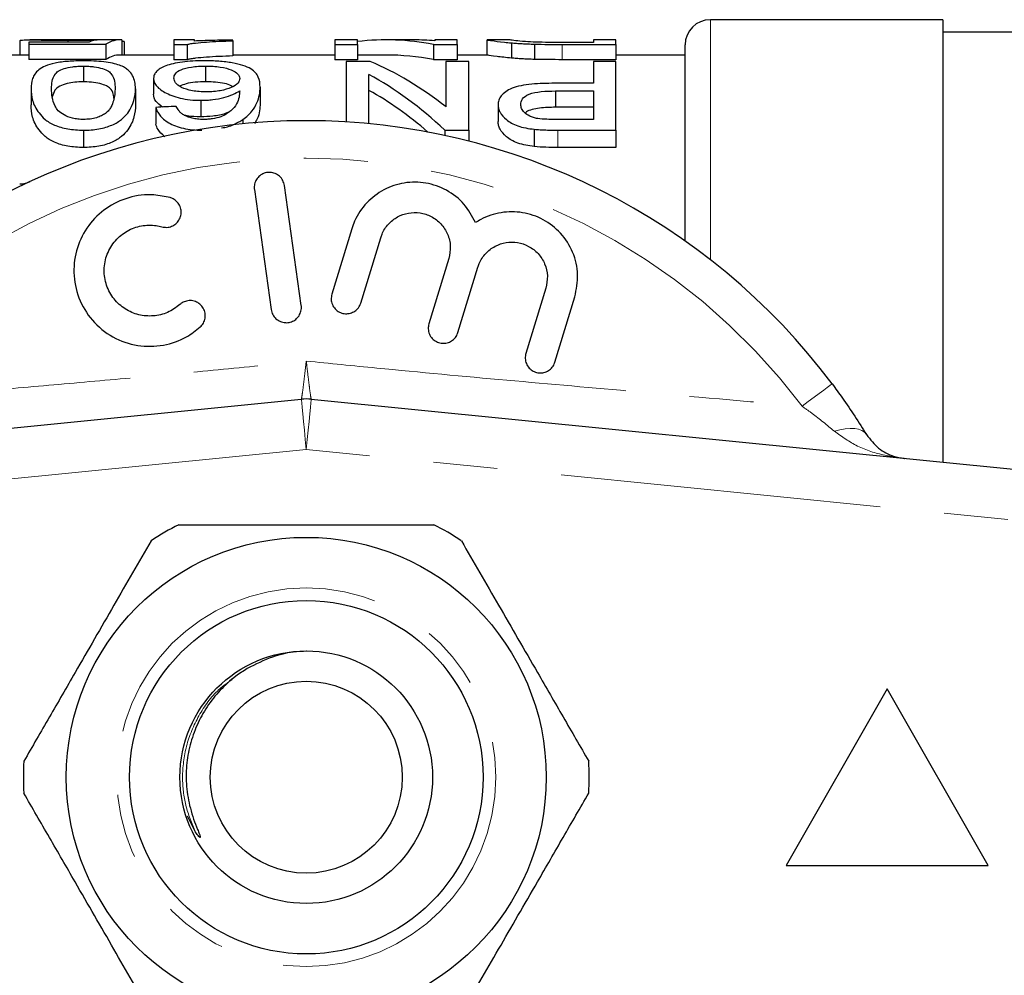
# Model space of a CAD drawing. Units: millimetres. Extents: x 177 to 230, y 96 to 253.
# Drawn here: x 198 to 217, y 107 to 126 of the extents above; entities that cross this region are included whole.
import ezdxf

# ---------------------------------------------------------------- set-up
doc = ezdxf.new("R2010")
doc.units = ezdxf.units.MM
doc.linetypes.add('PHANTOM', pattern=[12.7, 6.35, -1.27, 1.27, -1.27, 1.27, -1.27])

msp = doc.modelspace()

# ---------------------------------------------------------------- linework, layer by layer
at = {"color": 7, "linetype": 'Continuous', "lineweight": 25}
for p, q in [((216.009, 125.69), (211.409, 125.69)), ((216.009, 125.69), (216.009, 116.928)), ((218.009, 125.44), (216.009, 125.44)), ((197.739, 125.274), (197.739, 124.99)), ((197.919, 125.247), (197.919, 125.205)), ((199.111, 125.247), (197.919, 125.247)), ((197.919, 125.205), (199.444, 125.205)), ((197.919, 125.205), (197.919, 124.904)), ((198.534, 125.29), (197.935, 125.29)), ((198.691, 125.283), (198.691, 125.247)), ((199.719, 125.29), (199.045, 125.29)), ((199.444, 125.205), (199.444, 124.904)), ((199.758, 125.288), (199.758, 124.99)), ((199.803, 125.26), (199.803, 124.99)), ((201.194, 125.29), (200.79, 125.29)), ((200.79, 125.29), (200.79, 125.2)), ((200.79, 125.2), (201.05, 125.2)), ((200.79, 125.2), (200.79, 124.898)), ((201.05, 125.2), (201.05, 124.898)), ((201.194, 125.266), (201.194, 125.29)), ((201.957, 125.271), (201.957, 125.286)), ((201.957, 125.271), (201.957, 124.971)), ((204.425, 125.29), (203.976, 125.29)), ((203.976, 125.29), (203.976, 125.2)), ((203.976, 125.2), (204.425, 125.2)), ((203.976, 125.2), (203.976, 124.898)), ((204.425, 125.2), (204.425, 125.29)), ((204.425, 125.2), (204.425, 124.898)), ((205.545, 125.29), (204.987, 125.29)), ((205.925, 125.2), (205.925, 124.898)), ((205.925, 125.2), (206.399, 125.2)), ((206.399, 125.29), (205.951, 125.29)), ((205.951, 125.29), (205.951, 125.273)), ((206.399, 125.2), (206.399, 125.29)), ((206.399, 125.2), (206.399, 124.898)), ((206.983, 125.29), (206.983, 124.99)), ((207.437, 125.29), (206.989, 125.29)), ((207.47, 125.231), (207.47, 124.929)), ((207.924, 125.206), (207.924, 124.904)), ((209.092, 125.24), (208.466, 125.24)), ((208.475, 125.2), (209.54, 125.2)), ((209.54, 125.29), (209.092, 125.29)), ((209.092, 125.29), (209.092, 125.24)), ((209.54, 125.2), (209.54, 125.29)), ((209.54, 125.2), (209.54, 124.898)), ((210.909, 121.308), (210.909, 125.19)), ((197.919, 124.99), (196.209, 124.99)), ((200.79, 124.99), (199.719, 124.99)), ((203.976, 124.99), (201.957, 124.99)), ((204.987, 124.99), (204.425, 124.99)), ((206.99, 124.99), (206.399, 124.99)), ((210.909, 124.99), (209.54, 124.99)), ((199.444, 124.904), (197.919, 124.904)), ((198.996, 124.771), (198.996, 124.46)), ((201.05, 124.898), (200.79, 124.898)), ((201.417, 124.771), (201.417, 124.46)), ((204.425, 124.898), (203.976, 124.898)), ((204.675, 124.864), (204.201, 124.864)), ((204.201, 124.864), (204.201, 123.666)), ((206.399, 124.898), (205.925, 124.898)), ((206.175, 124.864), (206.175, 123.962)), ((206.624, 124.864), (206.175, 124.864)), ((206.624, 123.503), (206.624, 124.864)), ((209.54, 124.898), (208.475, 124.898)), ((209.092, 124.864), (209.092, 124.43)), ((209.54, 124.864), (209.092, 124.864)), ((209.54, 123.503), (209.54, 124.864)), ((204.649, 123.631), (204.649, 124.606)), ((200.387, 124.529), (200.387, 124.212)), ((202.496, 124.356), (202.496, 124.035)), ((209.092, 124.43), (208.325, 124.43)), ((197.963, 124.323), (197.963, 124.001)), ((200.028, 124.323), (200.028, 124.001)), ((208.341, 124.279), (209.092, 124.279)), ((208.341, 124.279), (208.341, 123.956)), ((209.092, 124.279), (209.092, 123.715)), ((201.323, 124.094), (201.323, 123.766)), ((207.207, 124.003), (207.207, 123.673)), ((200.431, 123.954), (200.431, 123.623)), ((209.092, 123.956), (208.341, 123.956)), ((202.151, 123.712), (202.151, 123.629)), ((209.092, 123.715), (208.349, 123.715)), ((198.996, 123.503), (198.996, 123.16)), ((206.15, 123.503), (206.15, 123.398)), ((206.15, 123.503), (206.624, 123.503)), ((206.624, 123.503), (206.624, 123.286)), ((207.922, 123.521), (207.922, 123.178)), ((208.387, 123.503), (209.54, 123.503)), ((209.54, 123.503), (209.54, 123.16)), ((209.54, 123.16), (208.387, 123.16)), ((203.309, 120.032), (202.975, 122.409)), ((202.381, 122.325), (202.715, 119.949)), ((204.309, 121.549), (203.915, 120.255)), ((204.489, 120.08), (204.883, 121.373)), ((206.231, 120.962), (205.836, 119.669)), ((206.41, 119.494), (206.804, 120.787)), ((208.152, 120.376), (207.757, 119.083)), ((208.331, 118.908), (208.726, 120.201)), ((179.31, 115.78), (203.31, 118.175)), ((203.509, 118.175), (227.509, 115.78)), ((214.909, 112.44), (212.909, 108.94)), ((216.909, 108.94), (214.909, 112.44)), ((201.217, 109.599), (201.06, 109.922)), ((212.909, 108.94), (216.909, 108.94))]:
    msp.add_line(p, q, dxfattribs=at)
at = {"color": 8, "linetype": 'PHANTOM', "lineweight": 18}
for p, q in [((211.409, 125.69), (211.409, 120.937)), ((208.475, 125.2), (208.475, 124.898)), ((208.387, 123.503), (208.387, 123.16)), ((203.409, 117.18), (179.409, 114.785)), ((227.409, 114.785), (203.409, 117.18))]:
    msp.add_line(p, q, dxfattribs=at)
at = {"color": 8, "linetype": 'PHANTOM', "lineweight": 18, "flags": 128}
for points in [[(213.818, 118.479), (213.807, 118.471), (213.775, 118.447), (213.723, 118.408), (213.652, 118.355), (213.564, 118.289), (213.462, 118.213), (213.347, 118.127), (213.224, 118.035)], [(203.31, 118.175), (203.312, 118.156), (203.318, 118.1), (203.327, 118.008), (203.339, 117.884), (203.354, 117.733), (203.371, 117.561), (203.39, 117.374), (203.409, 117.18)], [(203.509, 118.175), (203.507, 118.156), (203.501, 118.1), (203.492, 118.008), (203.48, 117.884), (203.465, 117.733), (203.447, 117.561), (203.429, 117.374), (203.409, 117.18)], [(214.497, 117.476), (214.46, 117.522), (214.407, 117.557), (214.342, 117.582), (214.265, 117.596), (214.176, 117.598), (214.079, 117.59), (213.974, 117.57), (213.863, 117.54)]]:
    msp.add_lwpolyline(points, dxfattribs=at)
at = {"color": 7, "linetype": 'Continuous', "lineweight": 25}
for radius in [4.75, 3.5, 2.5, 1.9]:
    msp.add_circle((203.409, 110.69), radius, dxfattribs=at)
at = {"color": 8, "linetype": 'PHANTOM', "lineweight": 18}
msp.add_circle((203.409, 110.69), 3.75, dxfattribs=at)
at = {"color": 7, "linetype": 'Continuous', "lineweight": 25}
for centre, radius, start, end in [((211.409, 125.19), 0.5, 90, 180), ((203.409, 110.69), 13, 36.8092, 143.1908), ((197.736, 122.94), 0.5, 270, 294.8505), ((203.409, 117.18), 1, 84.3, 95.7), ((203.409, 110.69), 5.6, 116.7655, 123.2345), ((203.409, 110.69), 5.6, 56.7655, 63.2345), ((203.409, 110.69), 5.6, 176.7655, 183.2345), ((203.409, 110.69), 5.6, 356.7655, 3.2345)]:
    msp.add_arc(centre, radius, start, end, dxfattribs=at)
at = {"color": 8, "linetype": 'PHANTOM', "lineweight": 18}
msp.add_arc((203.409, 110.69), 12.259, 36.8092, 143.1908, dxfattribs=at)
at = {"color": 7, "linetype": 'Continuous', "lineweight": 25}
for centre, major_axis, ratio, start_param, end_param in [((199.307, 110.69), (0, 14.6), 0.174787, 0.01473, 0.076898), ((199.719, 110.69), (0, 14.6), 0.175, 6.267804, 6.39095), ((191.321, 110.69), (131.4, 0), 0.111111, 1.506197, 1.506539), ((204.987, 110.69), (0, 14.6), 0.580733, 6.172329, 6.349566), ((205.545, 110.69), (0, 14.6), 0.580575, 6.235254, 6.283185), ((199.719, 110.69), (0, 14.3), 0.175, 0, 0.110034), ((204.987, 110.69), (0, 14.3), 0.580733, 6.169993, 6.283185), ((202.643, 110.69), (0, 14.6), 0.580575, 5.853349, 6.041115), ((202.085, 110.69), (0, 14.6), 0.580733, 5.78317, 5.975894), ((202.085, 110.69), (0, 14.3), 0.580733, 5.817195, 5.96923), ((255.353, 110.69), (131.4, 0), 0.111111, 1.998626, 2.002007)]:
    msp.add_ellipse(centre, major_axis=major_axis, ratio=ratio, start_param=start_param, end_param=end_param, dxfattribs=at)
for points, knots in [([(197.739, 125.274), (197.741, 125.28), (197.754, 125.285), (197.831, 125.29), (197.894, 125.29), (198.064, 125.289), (198.167, 125.287), (198.353, 125.285), (198.418, 125.284), (198.551, 125.283), (198.621, 125.283), (198.691, 125.283)], [0, 0, 0, 0, 0.25, 0.25, 0.5, 0.5, 0.75, 0.75, 0.875, 0.875, 1, 1, 1, 1]), ([(198.797, 125.29), (198.711, 125.29), (198.619, 125.29), (198.54, 125.29), (198.534, 125.29)], [0, 0, 0, 0, 0.928417, 1, 1, 1, 1]), ([(198.691, 125.283), (198.745, 125.283), (198.798, 125.283), (198.902, 125.284), (198.953, 125.284), (199.05, 125.285), (199.097, 125.286), (199.186, 125.287), (199.228, 125.288), (199.27, 125.288)], [0, 0, 0, 0, 0.25, 0.25, 0.5, 0.5, 0.75, 0.75, 1, 1, 1, 1]), ([(199.045, 125.29), (199.039, 125.29), (198.979, 125.29), (198.89, 125.29), (198.812, 125.29), (198.797, 125.29)], [0, 0, 0, 0, 0.081079, 0.818044, 1, 1, 1, 1]), ([(201.05, 125.2), (201.074, 125.206), (201.098, 125.211), (201.154, 125.22), (201.185, 125.224), (201.283, 125.236), (201.355, 125.242), (201.511, 125.253), (201.595, 125.258), (201.77, 125.266), (201.863, 125.269), (201.957, 125.271)], [0, 0, 0, 0, 0.125, 0.125, 0.25, 0.25, 0.5, 0.5, 0.75, 0.75, 1, 1, 1, 1]), ([(201.957, 125.286), (201.886, 125.286), (201.816, 125.285), (201.682, 125.283), (201.616, 125.281), (201.487, 125.278), (201.424, 125.276), (201.305, 125.272), (201.248, 125.269), (201.194, 125.266)], [0, 0, 0, 0, 0.25, 0.25, 0.5, 0.5, 0.75, 0.75, 1, 1, 1, 1]), ([(206.989, 125.289), (206.993, 125.289), (207, 125.289), (207.085, 125.275), (207.245, 125.252), (207.423, 125.235), (207.47, 125.231)], [0, 0, 0, 0, 0.1903951, 0.4595104, 0.8561361, 1, 1, 1, 1]), ([(207.957, 125.245), (207.883, 125.249), (207.71, 125.258), (207.523, 125.277), (207.446, 125.289), (207.439, 125.289), (207.437, 125.289)], [0, 0, 0, 0, 0.199366, 0.468899, 0.828824, 1, 1, 1, 1]), ([(207.47, 125.231), (207.503, 125.228), (207.535, 125.225), (207.605, 125.22), (207.642, 125.218), (207.719, 125.214), (207.758, 125.212), (207.84, 125.209), (207.882, 125.207), (207.924, 125.206)], [0, 0, 0, 0, 0.25, 0.25, 0.5, 0.5, 0.75, 0.75, 1, 1, 1, 1]), ([(201.957, 124.971), (201.863, 124.968), (201.77, 124.965), (201.594, 124.957), (201.511, 124.953), (201.355, 124.941), (201.283, 124.935), (201.185, 124.923), (201.154, 124.919), (201.098, 124.909), (201.074, 124.904), (201.05, 124.898)], [0, 0, 0, 0, 0.25, 0.25, 0.5, 0.5, 0.75, 0.75, 0.875, 0.875, 1, 1, 1, 1]), ([(207.47, 124.929), (207.366, 124.94), (207.124, 124.965), (207.007, 124.988), (206.994, 124.989), (206.99, 124.989)], [0, 0, 0, 0, 0.3421178, 0.7917027, 1, 1, 1, 1]), ([(198.996, 124.875), (198.945, 124.875), (198.895, 124.875), (198.797, 124.871), (198.748, 124.869), (198.605, 124.858), (198.516, 124.847), (198.36, 124.815), (198.296, 124.795), (198.19, 124.75), (198.15, 124.725), (198.082, 124.672), (198.057, 124.644), (198.018, 124.585), (198.003, 124.555), (197.971, 124.461), (197.965, 124.394), (197.963, 124.323)], [0, 0, 0, 0, 0.0625, 0.0625, 0.125, 0.125, 0.25, 0.25, 0.375, 0.375, 0.5, 0.5, 0.625, 0.625, 0.75, 0.75, 1, 1, 1, 1]), ([(198.367, 124.322), (198.368, 124.374), (198.371, 124.424), (198.389, 124.519), (198.405, 124.565), (198.451, 124.629), (198.47, 124.65), (198.527, 124.688), (198.567, 124.706), (198.663, 124.736), (198.719, 124.749), (198.818, 124.762), (198.852, 124.766), (198.923, 124.77), (198.959, 124.77), (198.996, 124.771)], [0, 0, 0, 0, 0.25, 0.25, 0.5, 0.5, 0.625, 0.625, 0.75, 0.75, 0.875, 0.875, 0.9375, 0.9375, 1, 1, 1, 1]), ([(199.714, 124.789), (199.671, 124.803), (199.626, 124.816), (199.52, 124.838), (199.462, 124.848), (199.337, 124.862), (199.271, 124.867), (199.136, 124.874), (199.065, 124.875), (198.996, 124.875)], [0, 0, 0, 0, 0.25, 0.25, 0.5, 0.5, 0.75, 0.75, 1, 1, 1, 1]), ([(198.996, 124.771), (199.032, 124.77), (199.068, 124.77), (199.139, 124.766), (199.174, 124.762), (199.272, 124.749), (199.329, 124.736), (199.423, 124.706), (199.464, 124.689), (199.521, 124.65), (199.54, 124.629), (199.617, 124.522), (199.622, 124.426), (199.624, 124.322)], [0, 0, 0, 0, 0.0625, 0.0625, 0.125, 0.125, 0.25, 0.25, 0.375, 0.375, 0.5, 0.5, 1, 1, 1, 1]), ([(200.028, 124.323), (200.026, 124.369), (200.024, 124.414), (200.007, 124.5), (199.993, 124.542), (199.95, 124.621), (199.921, 124.659), (199.86, 124.711), (199.837, 124.728), (199.782, 124.76), (199.748, 124.774), (199.714, 124.789)], [0, 0, 0, 0, 0.25, 0.25, 0.5, 0.5, 0.75, 0.75, 0.875, 0.875, 1, 1, 1, 1]), ([(201.386, 124.875), (201.311, 124.875), (201.237, 124.874), (201.092, 124.865), (201.021, 124.859), (200.825, 124.833), (200.712, 124.807), (200.544, 124.742), (200.484, 124.705), (200.425, 124.642), (200.41, 124.621), (200.391, 124.576), (200.389, 124.553), (200.387, 124.529)], [0, 0, 0, 0, 0.125, 0.125, 0.25, 0.25, 0.5, 0.5, 0.75, 0.75, 0.875, 0.875, 1, 1, 1, 1]), ([(200.79, 124.534), (200.791, 124.549), (200.792, 124.564), (200.801, 124.593), (200.809, 124.607), (200.841, 124.649), (200.876, 124.676), (200.983, 124.721), (201.053, 124.74), (201.18, 124.759), (201.226, 124.764), (201.32, 124.769), (201.368, 124.77), (201.417, 124.771)], [0, 0, 0, 0, 0.125, 0.125, 0.25, 0.25, 0.5, 0.5, 0.75, 0.75, 0.875, 0.875, 1, 1, 1, 1]), ([(202.496, 124.356), (202.493, 124.425), (202.486, 124.49), (202.434, 124.612), (202.391, 124.668), (202.23, 124.766), (202.102, 124.808), (201.861, 124.849), (201.771, 124.859), (201.63, 124.869), (201.582, 124.872), (201.485, 124.875), (201.436, 124.875), (201.386, 124.875)], [0, 0, 0, 0, 0.25, 0.25, 0.5, 0.5, 0.75, 0.75, 0.875, 0.875, 0.9375, 0.9375, 1, 1, 1, 1]), ([(201.417, 124.771), (201.467, 124.77), (201.517, 124.77), (201.614, 124.764), (201.662, 124.759), (201.794, 124.74), (201.868, 124.72), (201.982, 124.673), (202.023, 124.647), (202.064, 124.603), (202.074, 124.588), (202.088, 124.558), (202.09, 124.542), (202.092, 124.526)], [0, 0, 0, 0, 0.125, 0.125, 0.25, 0.25, 0.5, 0.5, 0.75, 0.75, 0.875, 0.875, 1, 1, 1, 1]), ([(207.924, 124.904), (207.882, 124.905), (207.839, 124.907), (207.757, 124.91), (207.718, 124.912), (207.641, 124.917), (207.604, 124.919), (207.535, 124.924), (207.503, 124.927), (207.47, 124.929)], [0, 0, 0, 0, 0.25, 0.25, 0.5, 0.5, 0.75, 0.75, 1, 1, 1, 1]), ([(198.996, 124.46), (198.938, 124.458), (198.822, 124.455), (198.656, 124.425), (198.506, 124.373), (198.415, 124.282), (198.394, 124.205), (198.382, 124.16)], [0, 0, 0, 0, 0.134168, 0.268966, 0.45037, 0.681343, 1, 1, 1, 1]), ([(199.6, 124.137), (199.597, 124.175), (199.589, 124.259), (199.524, 124.352), (199.367, 124.416), (199.211, 124.45), (199.073, 124.459), (199.004, 124.459), (198.996, 124.46)], [0, 0, 0, 0, 0.241177, 0.541817, 0.693201, 0.845115, 0.981213, 1, 1, 1, 1]), ([(200.387, 124.529), (200.388, 124.506), (200.39, 124.483), (200.406, 124.436), (200.419, 124.413), (200.472, 124.341), (200.531, 124.294), (200.692, 124.207), (200.794, 124.167), (200.976, 124.123), (201.042, 124.112), (201.18, 124.097), (201.251, 124.094), (201.323, 124.094)], [0, 0, 0, 0, 0.125, 0.125, 0.25, 0.25, 0.5, 0.5, 0.75, 0.75, 0.875, 0.875, 1, 1, 1, 1]), ([(201.433, 124.261), (201.385, 124.261), (201.337, 124.262), (201.244, 124.269), (201.198, 124.275), (201.068, 124.298), (200.994, 124.322), (200.883, 124.377), (200.845, 124.409), (200.798, 124.472), (200.792, 124.503), (200.79, 124.534)], [0, 0, 0, 0, 0.125, 0.125, 0.25, 0.25, 0.5, 0.5, 0.75, 0.75, 1, 1, 1, 1]), ([(201.417, 124.46), (201.348, 124.458), (201.208, 124.455), (201.02, 124.423), (200.942, 124.389), (200.902, 124.371)], [0, 0, 0, 0, 0.328082, 0.659882, 1, 1, 1, 1]), ([(201.951, 124.366), (201.934, 124.376), (201.888, 124.404), (201.753, 124.436), (201.583, 124.457), (201.466, 124.459), (201.417, 124.46)], [0, 0, 0, 0, 0.174562, 0.476572, 0.779853, 1, 1, 1, 1]), ([(202.092, 124.526), (202.09, 124.496), (202.081, 124.465), (202.028, 124.404), (201.984, 124.375), (201.865, 124.322), (201.792, 124.3), (201.665, 124.276), (201.621, 124.271), (201.529, 124.263), (201.481, 124.261), (201.433, 124.261)], [0, 0, 0, 0, 0.25, 0.25, 0.5, 0.5, 0.75, 0.75, 0.875, 0.875, 1, 1, 1, 1]), ([(202.151, 123.712), (202.188, 123.739), (202.224, 123.765), (202.283, 123.82), (202.308, 123.848), (202.375, 123.931), (202.407, 123.988), (202.456, 124.098), (202.471, 124.152), (202.491, 124.257), (202.494, 124.307), (202.496, 124.356)], [0, 0, 0, 0, 0.125, 0.125, 0.25, 0.25, 0.5, 0.5, 0.75, 0.75, 1, 1, 1, 1]), ([(208.325, 124.43), (208.249, 124.43), (208.173, 124.429), (208.021, 124.424), (207.946, 124.419), (207.799, 124.405), (207.727, 124.395), (207.594, 124.369), (207.533, 124.352), (207.434, 124.311), (207.392, 124.287), (207.321, 124.237), (207.292, 124.211), (207.247, 124.155), (207.232, 124.125), (207.211, 124.065), (207.208, 124.035), (207.207, 124.003)], [0, 0, 0, 0, 0.125, 0.125, 0.25, 0.25, 0.375, 0.375, 0.5, 0.5, 0.625, 0.625, 0.75, 0.75, 0.875, 0.875, 1, 1, 1, 1]), ([(197.963, 124.323), (197.965, 124.249), (197.97, 124.172), (198.014, 124.011), (198.056, 123.928), (198.152, 123.8), (198.189, 123.757), (198.285, 123.675), (198.348, 123.636), (198.502, 123.571), (198.593, 123.546), (198.738, 123.519), (198.789, 123.513), (198.891, 123.505), (198.943, 123.504), (198.996, 123.503)], [0, 0, 0, 0, 0.25, 0.25, 0.5, 0.5, 0.625, 0.625, 0.75, 0.75, 0.875, 0.875, 0.9375, 0.9375, 1, 1, 1, 1]), ([(199, 123.715), (198.962, 123.716), (198.924, 123.717), (198.851, 123.725), (198.815, 123.731), (198.717, 123.755), (198.66, 123.778), (198.567, 123.83), (198.528, 123.858), (198.472, 123.917), (198.453, 123.948), (198.406, 124.038), (198.391, 124.098), (198.371, 124.213), (198.368, 124.269), (198.367, 124.322)], [0, 0, 0, 0, 0.0625, 0.0625, 0.125, 0.125, 0.25, 0.25, 0.375, 0.375, 0.5, 0.5, 0.75, 0.75, 1, 1, 1, 1]), ([(198.996, 123.503), (199.048, 123.503), (199.099, 123.504), (199.201, 123.512), (199.251, 123.519), (199.399, 123.544), (199.487, 123.571), (199.639, 123.636), (199.701, 123.676), (199.802, 123.757), (199.842, 123.799), (200.003, 124.012), (200.024, 124.176), (200.028, 124.323)], [0, 0, 0, 0, 0.0625, 0.0625, 0.125, 0.125, 0.25, 0.25, 0.375, 0.375, 0.5, 0.5, 1, 1, 1, 1]), ([(199.624, 124.322), (199.622, 124.247), (199.616, 124.168), (199.581, 124.044), (199.565, 124.002), (199.529, 123.938), (199.516, 123.917), (199.482, 123.875), (199.459, 123.854), (199.436, 123.834)], [0, 0, 0, 0, 0.5, 0.5, 0.75, 0.75, 0.875, 0.875, 1, 1, 1, 1]), ([(200.563, 123.96), (200.515, 123.996), (200.403, 124.08), (200.392, 124.164), (200.387, 124.212)], [0, 0, 0, 0, 0.429616, 1, 1, 1, 1]), ([(201.323, 124.094), (201.363, 124.094), (201.403, 124.095), (201.482, 124.099), (201.52, 124.103), (201.635, 124.118), (201.708, 124.131), (201.841, 124.166), (201.902, 124.187), (202.007, 124.233), (202.05, 124.258), (202.092, 124.284)], [0, 0, 0, 0, 0.125, 0.125, 0.25, 0.25, 0.5, 0.5, 0.75, 0.75, 1, 1, 1, 1]), ([(202.092, 124.284), (202.088, 124.2), (202.079, 124.112), (202.004, 123.976), (201.965, 123.931), (201.887, 123.866), (201.859, 123.844), (201.795, 123.804), (201.756, 123.785), (201.716, 123.767)], [0, 0, 0, 0, 0.5, 0.5, 0.75, 0.75, 0.875, 0.875, 1, 1, 1, 1]), ([(207.656, 124.009), (207.657, 124.048), (207.664, 124.085), (207.716, 124.156), (207.757, 124.19), (207.885, 124.241), (207.972, 124.257), (208.152, 124.275), (208.247, 124.278), (208.341, 124.279)], [0, 0, 0, 0, 0.25, 0.25, 0.5, 0.5, 0.75, 0.75, 1, 1, 1, 1]), ([(198.996, 123.16), (198.944, 123.161), (198.892, 123.162), (198.79, 123.17), (198.741, 123.176), (198.594, 123.203), (198.505, 123.229), (198.35, 123.295), (198.288, 123.335), (198.19, 123.42), (198.153, 123.464), (198.057, 123.593), (198.014, 123.68), (197.97, 123.846), (197.965, 123.925), (197.963, 124.001)], [0, 0, 0, 0, 0.0625, 0.0625, 0.125, 0.125, 0.25, 0.25, 0.375, 0.375, 0.5, 0.5, 0.75, 0.75, 1, 1, 1, 1]), ([(200.028, 124.001), (200.026, 123.926), (200.019, 123.846), (199.976, 123.682), (199.939, 123.595), (199.842, 123.464), (199.803, 123.421), (199.702, 123.338), (199.64, 123.298), (199.489, 123.23), (199.399, 123.202), (199.253, 123.176), (199.202, 123.17), (199.1, 123.161), (199.048, 123.16), (198.996, 123.16)], [0, 0, 0, 0, 0.25, 0.25, 0.5, 0.5, 0.625, 0.625, 0.75, 0.75, 0.875, 0.875, 0.9375, 0.9375, 1, 1, 1, 1]), ([(200.982, 123.804), (200.962, 123.817), (200.942, 123.83), (200.911, 123.858), (200.899, 123.873), (200.865, 123.916), (200.85, 123.945), (200.835, 123.974)], [0, 0, 0, 0, 0.25, 0.25, 0.5, 0.5, 1, 1, 1, 1]), ([(202.496, 124.035), (202.493, 123.935), (202.489, 123.807), (202.402, 123.664), (202.384, 123.633)], [0, 0, 0, 0, 0.782486, 1, 1, 1, 1]), ([(207.207, 124.003), (207.208, 123.979), (207.21, 123.954), (207.222, 123.905), (207.232, 123.881), (207.273, 123.807), (207.314, 123.757), (207.427, 123.664), (207.503, 123.62), (207.646, 123.571), (207.698, 123.557), (207.807, 123.535), (207.864, 123.527), (207.922, 123.521)], [0, 0, 0, 0, 0.125, 0.125, 0.25, 0.25, 0.5, 0.5, 0.75, 0.75, 0.875, 0.875, 1, 1, 1, 1]), ([(207.99, 123.731), (207.96, 123.737), (207.931, 123.742), (207.879, 123.759), (207.855, 123.769), (207.789, 123.801), (207.755, 123.825), (207.702, 123.876), (207.684, 123.902), (207.66, 123.956), (207.657, 123.983), (207.656, 124.009)], [0, 0, 0, 0, 0.125, 0.125, 0.25, 0.25, 0.5, 0.5, 0.75, 0.75, 1, 1, 1, 1]), ([(199.436, 123.834), (199.411, 123.818), (199.385, 123.802), (199.325, 123.773), (199.292, 123.76), (199.217, 123.737), (199.176, 123.729), (199.089, 123.717), (199.045, 123.716), (199, 123.715)], [0, 0, 0, 0, 0.25, 0.25, 0.5, 0.5, 0.75, 0.75, 1, 1, 1, 1]), ([(200.431, 123.954), (200.439, 123.928), (200.447, 123.901), (200.473, 123.849), (200.489, 123.823), (200.549, 123.746), (200.608, 123.694), (200.765, 123.604), (200.863, 123.565), (201.033, 123.527), (201.093, 123.518), (201.216, 123.505), (201.279, 123.503), (201.343, 123.503)], [0, 0, 0, 0, 0.125, 0.125, 0.25, 0.25, 0.5, 0.5, 0.75, 0.75, 0.875, 0.875, 1, 1, 1, 1]), ([(201.369, 123.715), (201.331, 123.716), (201.293, 123.717), (201.22, 123.725), (201.185, 123.731), (201.119, 123.747), (201.087, 123.757), (201.031, 123.779), (201.006, 123.792), (200.982, 123.804)], [0, 0, 0, 0, 0.25, 0.25, 0.5, 0.5, 0.75, 0.75, 1, 1, 1, 1]), ([(201.323, 123.766), (201.228, 123.768), (201.109, 123.77), (201.012, 123.794), (200.992, 123.799)], [0, 0, 0, 0, 0.800302, 1, 1, 1, 1]), ([(201.851, 123.852), (201.836, 123.845), (201.764, 123.81), (201.572, 123.777), (201.402, 123.77), (201.323, 123.766)], [0, 0, 0, 0, 0.120502, 0.589189, 1, 1, 1, 1]), ([(208.341, 123.956), (208.234, 123.954), (208.071, 123.951), (207.875, 123.914), (207.777, 123.877), (207.749, 123.848), (207.742, 123.84)], [0, 0, 0, 0, 0.4428, 0.675732, 0.910017, 1, 1, 1, 1]), ([(200.606, 123.372), (200.555, 123.419), (200.467, 123.501), (200.442, 123.586), (200.431, 123.623)], [0, 0, 0, 0, 0.571548, 1, 1, 1, 1]), ([(201.716, 123.767), (201.664, 123.752), (201.61, 123.738), (201.522, 123.724), (201.492, 123.72), (201.431, 123.716), (201.4, 123.716), (201.369, 123.715)], [0, 0, 0, 0, 0.5, 0.5, 0.75, 0.75, 1, 1, 1, 1]), ([(201.733, 123.547), (201.774, 123.554), (201.908, 123.579), (202.042, 123.644), (202.126, 123.696), (202.151, 123.712)], [0, 0, 0, 0, 0.232158, 0.765905, 1, 1, 1, 1]), ([(207.922, 123.178), (207.864, 123.185), (207.807, 123.193), (207.699, 123.215), (207.646, 123.23), (207.504, 123.28), (207.428, 123.325), (207.315, 123.421), (207.273, 123.472), (207.232, 123.548), (207.222, 123.573), (207.21, 123.623), (207.208, 123.648), (207.207, 123.673)], [0, 0, 0, 0, 0.125, 0.125, 0.25, 0.25, 0.5, 0.5, 0.75, 0.75, 0.875, 0.875, 1, 1, 1, 1]), ([(207.922, 123.521), (207.96, 123.517), (207.999, 123.513), (208.037, 123.511), (208.076, 123.509), (208.115, 123.507), (208.154, 123.506), (208.193, 123.505), (208.231, 123.504), (208.27, 123.503), (208.309, 123.503), (208.348, 123.503), (208.387, 123.503)], [0, 0, 0, 0, 0.0001168573, 0.0001168573, 0.0001168573, 0.000233654, 0.000233654, 0.000233654, 0.0003502256, 0.0003502256, 0.0003502256, 0.0004669215, 0.0004669215, 0.0004669215, 0.0004669215]), ([(202.975, 122.409), (202.967, 122.442), (202.951, 122.509), (202.885, 122.592), (202.797, 122.649), (202.697, 122.672), (202.597, 122.661), (202.506, 122.619), (202.434, 122.551), (202.388, 122.461), (202.375, 122.382), (202.38, 122.337), (202.381, 122.325)], [0, 0, 0, 0, 0.110067, 0.221777, 0.331258, 0.437111, 0.540174, 0.642368, 0.74582, 0.852142, 0.9619, 1, 1, 1, 1]), ([(206.76, 121.671), (206.692, 121.799), (206.554, 122.056), (206.198, 122.331), (205.783, 122.477), (205.345, 122.479), (204.933, 122.34), (204.588, 122.075), (204.392, 121.787), (204.327, 121.6), (204.309, 121.549)], [0, 0, 0, 0, 0.136959, 0.274193, 0.408824, 0.541437, 0.674198, 0.809158, 0.947733, 1, 1, 1, 1]), ([(200.713, 122.166), (200.607, 122.189), (200.338, 122.246), (199.89, 122.19), (199.436, 121.975), (199.078, 121.626), (198.851, 121.179), (198.781, 120.676), (198.882, 120.17), (199.152, 119.72), (199.563, 119.385), (200.062, 119.212), (200.577, 119.219), (201.007, 119.367), (201.222, 119.536), (201.31, 119.605)], [0, 0, 0, 0, 0.052014, 0.131723, 0.210109, 0.288374, 0.367709, 0.449004, 0.532599, 0.618033, 0.703903, 0.788141, 0.869075, 0.946839, 1, 1, 1, 1]), ([(200.551, 121.589), (200.583, 121.583), (200.648, 121.571), (200.746, 121.594), (200.83, 121.645), (200.894, 121.721), (200.931, 121.815), (200.935, 121.917), (200.904, 122.018), (200.84, 122.102), (200.77, 122.148), (200.724, 122.163), (200.713, 122.166)], [0, 0, 0, 0, 0.102484, 0.205237, 0.307045, 0.4098, 0.515466, 0.624793, 0.736982, 0.849901, 0.961034, 1, 1, 1, 1]), ([(204.883, 121.373), (204.891, 121.397), (204.924, 121.494), (205.024, 121.648), (205.208, 121.794), (205.428, 121.873), (205.664, 121.877), (205.891, 121.803), (206.085, 121.655), (206.218, 121.447), (206.278, 121.203), (206.246, 121.042), (206.231, 120.962)], [0, 0, 0, 0, 0.034218, 0.142235, 0.24713, 0.350002, 0.452618, 0.556912, 0.664335, 0.775142, 0.887646, 1, 1, 1, 1]), ([(208.726, 120.201), (208.755, 120.348), (208.814, 120.642), (208.706, 121.091), (208.465, 121.474), (208.112, 121.749), (207.696, 121.892), (207.262, 121.891), (206.949, 121.787), (206.795, 121.692), (206.76, 121.671)], [0, 0, 0, 0, 0.142899, 0.285974, 0.426107, 0.562167, 0.695395, 0.827846, 0.961695, 1, 1, 1, 1]), ([(200.909, 120.051), (200.831, 119.993), (200.674, 119.877), (200.381, 119.81), (200.087, 119.833), (199.814, 119.951), (199.589, 120.154), (199.44, 120.426), (199.39, 120.738), (199.451, 121.051), (199.614, 121.322), (199.855, 121.519), (200.141, 121.622), (200.382, 121.629), (200.514, 121.597), (200.551, 121.589)], [0, 0, 0, 0, 0.0774741, 0.1550507, 0.2321587, 0.3106287, 0.3918837, 0.476024, 0.5618326, 0.6473919, 0.7310459, 0.812126, 0.8910689, 0.9690497, 1, 1, 1, 1]), ([(206.804, 120.787), (206.813, 120.812), (206.848, 120.913), (206.951, 121.068), (207.139, 121.213), (207.361, 121.289), (207.595, 121.289), (207.819, 121.213), (208.01, 121.064), (208.141, 120.857), (208.199, 120.615), (208.168, 120.455), (208.152, 120.376)], [0, 0, 0, 0, 0.037064, 0.1468058, 0.2532621, 0.3570063, 0.4595091, 0.5626888, 0.6683397, 0.7774165, 0.8887974, 1, 1, 1, 1]), ([(201.31, 119.605), (201.333, 119.63), (201.379, 119.68), (201.411, 119.778), (201.411, 119.88), (201.376, 119.979), (201.308, 120.061), (201.217, 120.115), (201.115, 120.134), (201.014, 120.118), (200.947, 120.083), (200.916, 120.057), (200.909, 120.051)], [0, 0, 0, 0, 0.106774, 0.213747, 0.323513, 0.435958, 0.548812, 0.659604, 0.766898, 0.870913, 0.973217, 1, 1, 1, 1]), ([(203.915, 120.255), (203.908, 120.221), (203.894, 120.152), (203.92, 120.048), (203.977, 119.959), (204.061, 119.896), (204.159, 119.865), (204.259, 119.868), (204.352, 119.902), (204.43, 119.965), (204.471, 120.03), (204.485, 120.071), (204.489, 120.08)], [0, 0, 0, 0, 0.112576, 0.225385, 0.337532, 0.446623, 0.551801, 0.654151, 0.755993, 0.85973, 0.966899, 1, 1, 1, 1]), ([(202.715, 119.949), (202.723, 119.915), (202.74, 119.848), (202.805, 119.765), (202.893, 119.709), (202.994, 119.685), (203.094, 119.696), (203.184, 119.738), (203.256, 119.806), (203.303, 119.896), (203.315, 119.975), (203.311, 120.021), (203.309, 120.032)], [0, 0, 0, 0, 0.110178, 0.221992, 0.331586, 0.437273, 0.539878, 0.641623, 0.744967, 0.851612, 0.961874, 1, 1, 1, 1]), ([(205.836, 119.669), (205.829, 119.635), (205.816, 119.567), (205.841, 119.463), (205.898, 119.374), (205.98, 119.311), (206.076, 119.28), (206.176, 119.281), (206.269, 119.313), (206.348, 119.375), (206.392, 119.441), (206.406, 119.483), (206.41, 119.494)], [0, 0, 0, 0, 0.1120448, 0.2243705, 0.3348766, 0.4415801, 0.5448105, 0.6465339, 0.7492572, 0.8549545, 0.9643407, 1, 1, 1, 1]), ([(207.757, 119.083), (207.75, 119.049), (207.737, 118.981), (207.762, 118.878), (207.817, 118.79), (207.897, 118.727), (207.992, 118.694), (208.091, 118.693), (208.186, 118.724), (208.267, 118.786), (208.312, 118.853), (208.327, 118.896), (208.331, 118.908)], [0, 0, 0, 0, 0.1106, 0.22152, 0.329829, 0.434308, 0.536351, 0.638384, 0.742704, 0.850599, 0.96186, 1, 1, 1, 1]), ([(213.818, 118.479), (213.886, 118.386), (214.042, 118.174), (214.274, 117.833), (214.422, 117.596), (214.497, 117.476)], [0, 0, 0, 0, 0.279558, 0.635014, 1, 1, 1, 1]), ([(214.497, 117.476), (214.575, 117.378), (214.737, 117.173), (215.001, 117.05), (215.177, 117.011), (215.249, 117.004), (215.251, 117.003)], [0, 0, 0, 0, 0.356912, 0.738701, 0.994276, 1, 1, 1, 1]), ([(200.887, 115.69), (201.018, 115.69), (201.62, 115.69), (202.73, 115.69), (204.011, 115.69), (205.082, 115.69), (205.648, 115.69), (205.931, 115.69)], [0, 0, 0, 0, 0.078937, 0.36507, 0.658208, 0.8285, 1, 1, 1, 1]), ([(200.34, 115.374), (200.095, 114.95), (199.725, 114.309), (199.218, 113.431), (198.791, 112.69), (198.321, 111.876), (197.986, 111.297), (197.818, 111.006)], [0, 0, 0, 0, 0.294617, 0.445495, 0.596361, 0.797115, 1, 1, 1, 1]), ([(206.479, 115.374), (206.723, 114.95), (207.094, 114.309), (207.6, 113.431), (208.028, 112.69), (208.498, 111.876), (208.832, 111.297), (209, 111.006)], [0, 0, 0, 0, 0.294617, 0.445495, 0.596361, 0.797115, 1, 1, 1, 1]), ([(203.422, 113.183), (203.331, 113.18), (203.1, 113.171), (202.693, 113.072), (202.405, 112.925), (202.241, 112.842)], [0, 0, 0, 0, 0.218852, 0.558284, 1, 1, 1, 1]), ([(202.241, 112.842), (202.164, 112.793), (201.97, 112.669), (201.697, 112.419), (201.437, 112.093), (201.236, 111.727), (201.099, 111.333), (201.03, 110.923), (201.029, 110.499), (201.102, 110.07), (201.212, 109.761), (201.286, 109.584), (201.303, 109.538), (201.309, 109.519), (201.31, 109.509), (201.31, 109.504), (201.309, 109.501), (201.308, 109.5), (201.306, 109.499), (201.303, 109.499), (201.295, 109.504), (201.263, 109.534), (201.238, 109.569), (201.217, 109.599)], [0, 0, 0, 0, 0.069313, 0.174271, 0.279231, 0.384272, 0.489314, 0.593748, 0.698183, 0.809211, 0.921439, 0.945792, 0.95477, 0.959115, 0.960897, 0.962692, 0.963376, 0.964066, 0.964673, 0.965491, 0.967011, 0.972256, 1, 1, 1, 1]), ([(200.34, 106.006), (200.095, 106.43), (199.725, 107.071), (199.218, 107.949), (198.791, 108.69), (198.321, 109.504), (197.986, 110.083), (197.818, 110.374)], [0, 0, 0, 0, 0.294617, 0.445495, 0.596361, 0.797115, 1, 1, 1, 1]), ([(206.479, 106.006), (206.723, 106.43), (207.094, 107.071), (207.6, 107.949), (208.028, 108.69), (208.498, 109.504), (208.832, 110.083), (209, 110.374)], [0, 0, 0, 0, 0.294617, 0.445495, 0.596361, 0.797115, 1, 1, 1, 1])]:
    msp.add_open_spline(points, degree=3, knots=knots, dxfattribs=at)
for points in [[(207.924, 125.206), (208.103, 125.201), (208.29, 125.2), (208.475, 125.2)], [(208.466, 125.24), (208.294, 125.24), (208.118, 125.24), (207.957, 125.245)], [(208.475, 124.898), (208.29, 124.899), (208.104, 124.899), (207.924, 124.904)], [(208.349, 123.715), (208.228, 123.716), (208.107, 123.716), (207.99, 123.731)], [(208.387, 123.16), (208.231, 123.16), (208.075, 123.163), (207.922, 123.178)]]:
    msp.add_open_spline(points, degree=3, dxfattribs=at)
at = {"color": 8, "linetype": 'PHANTOM', "lineweight": 18}
for points, knots in [([(193.595, 118.035), (194.694, 118.132), (196.327, 118.277), (198.511, 118.468), (200.136, 118.613), (201.77, 118.766), (202.863, 118.876), (203.409, 118.931)], [0, 0, 0, 0, 0.339313, 0.503857, 0.668381, 0.834196, 1, 1, 1, 1]), ([(203.31, 118.175), (203.31, 118.175), (203.312, 118.176), (203.321, 118.216), (203.344, 118.378), (203.373, 118.618), (203.396, 118.815), (203.409, 118.928), (203.409, 118.931)], [0, 0, 0, 0, 0.002358, 0.257275, 0.51342, 0.731791, 0.992617, 1, 1, 1, 1]), ([(203.409, 118.931), (203.411, 118.915), (203.424, 118.802), (203.447, 118.608), (203.475, 118.378), (203.498, 118.216), (203.506, 118.176), (203.509, 118.175), (203.509, 118.175)], [0, 0, 0, 0, 0.039392, 0.268489, 0.486776, 0.742823, 0.997642, 1, 1, 1, 1]), ([(203.409, 118.931), (203.874, 118.884), (205.198, 118.75), (207.385, 118.549), (210.196, 118.303), (212.135, 118.131), (213.224, 118.035)], [0, 0, 0, 0, 0.140973, 0.401744, 0.66386, 1, 1, 1, 1]), ([(213.863, 117.54), (213.718, 117.661), (213.512, 117.834), (213.29, 117.989), (213.224, 118.035)], [0, 0, 0, 0, 0.702656, 1, 1, 1, 1]), ([(215.251, 117.003), (215.248, 117.004), (215.118, 117.017), (214.801, 117.07), (214.318, 117.215), (214.011, 117.434), (213.863, 117.54)], [0, 0, 0, 0, 0.005712, 0.260919, 0.642677, 1, 1, 1, 1]), ([(201.217, 109.599), (201.144, 109.775), (201, 110.121), (200.939, 110.708), (201.012, 111.32), (201.263, 111.918), (201.585, 112.372), (201.853, 112.562), (201.944, 112.627)], [0, 0, 0, 0, 0.168466, 0.33123, 0.516926, 0.70923, 0.901535, 1, 1, 1, 1])]:
    msp.add_open_spline(points, degree=3, knots=knots, dxfattribs=at)

doc.saveas('drawing.dxf')
